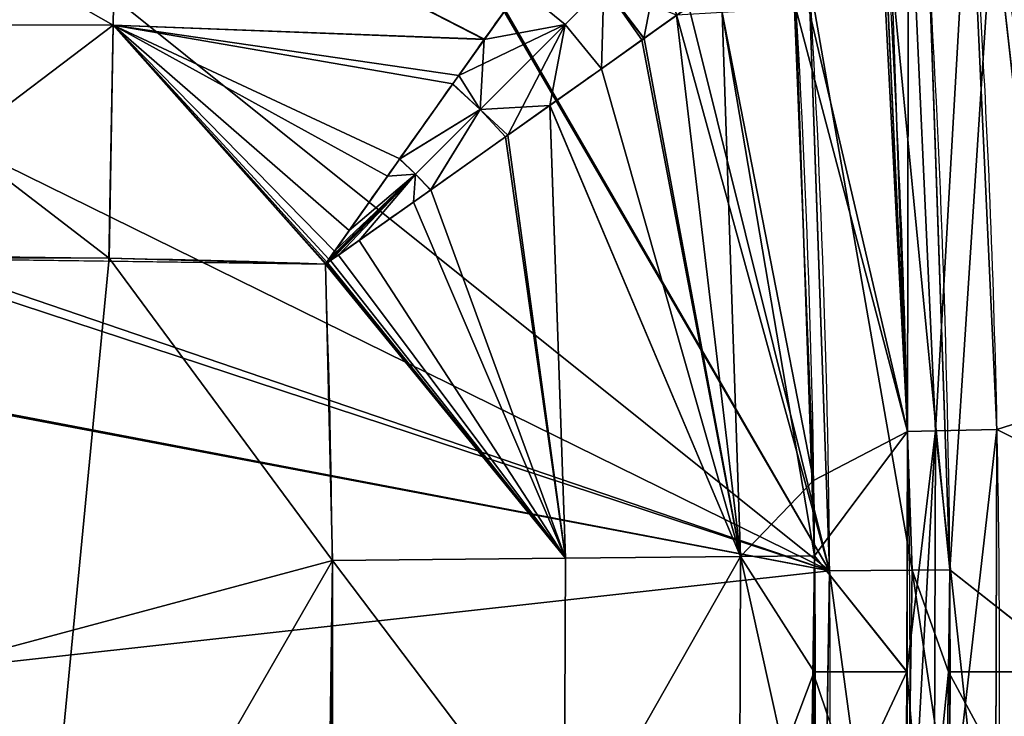
# Model space of a CAD drawing. Extents: x -1867 to -1591, y -515 to -239.
# Drawn here: x -1721 to -1639, y -381 to -323 of the extents above; entities that cross this region are included whole.
import ezdxf

# ---------------------------------------------------------------- set-up
doc = ezdxf.new("R2010")
doc.units = 0
doc.layers.get('0').update_dxf_attribs({"linetype": 'CONTINUOUS'})
doc.layers.add('1', color=7, linetype='CONTINUOUS')

# ---------------------------------------------------------------- blocks, each defined once
blk = doc.blocks.new('FACET_000')
at = {"layer": '1', "color": 9, "linetype": 'CONTINUOUS'}
for p, q in [((-1647.06, -357.376, 451.052), (-1649.302, -308.719, 451.052)), ((-1641.933, -308.224, 458), (-1639.675, -357.223, 458)), ((-1645.273, -319.185, 253.39), (-1643.551, -368.83, 253.39)), ((-1653.533, -368.918, 244), (-1655.236, -319.789, 244)), ((-1679.088, -320.676, 292.68), (-1682.118, -324.943, 290.199)), ((-1654.761, -367.663, 322.558), (-1656.302, -322.36, 322.558)), ((-1668.881, -324.848, 295.695), (-1666.191, -322.929, 298.926)), ((-1682.118, -324.943, 290.199), (-1684.725, -328.615, 288.064)), ((-1672.406, -327.358, 292.68), (-1668.881, -324.848, 295.695)), ((-1676.673, -330.388, 290.199), (-1672.406, -327.358, 292.68)), ((-1684.725, -328.615, 288.064), (-1689.106, -334.804, 286.019)), ((-1680.344, -332.995, 288.064), (-1676.673, -330.388, 290.199)), ((-1686.534, -337.376, 286.019), (-1680.344, -332.995, 288.064)), ((-1689.106, -334.804, 286.019), (-1695.24, -343.5, 285)), ((-1695.229, -343.51, 285), (-1686.534, -337.376, 286.019)), ((-1713.179, -343.046, 285), (-1738.204, -342.955, 285)), ((-1695.264, -343.534, 285), (-1713.179, -343.046, 285)), ((-1695.24, -343.5, 285), (-1695.264, -343.534, 285)), ((-1695.264, -343.534, 285), (-1695.229, -343.51, 285)), ((-1694.685, -368.066, 285), (-1695.264, -343.534, 285)), ((-1647.118, -377.274, 451.052), (-1647.06, -357.376, 451.052)), ((-1639.675, -357.223, 458), (-1639.809, -402.895, 458)), ((-1654.796, -377.274, 322.558), (-1654.761, -367.663, 322.558)), ((-1694.776, -393.078, 285), (-1694.685, -368.066, 285)), ((-1654.211, -414.11, 244), (-1653.533, -368.918, 244)), ((-1643.551, -368.83, 253.39), (-1643.678, -377.272, 253.39)), ((-1654.857, -393.773, 322.558), (-1654.796, -377.274, 322.558)), ((-1647.192, -402.699, 451.052), (-1647.118, -377.274, 451.052)), ((-1643.678, -377.272, 253.39), (-1644.237, -414.497, 253.39))]:
    blk.add_line(p, q, dxfattribs=at)
for points in [[(-1786.479, -303.505, 244), (-1737.353, -301.803, 244), (-1653.533, -368.918, 244)], [(-1653.533, -368.918, 244), (-1737.353, -301.803, 244), (-1692.168, -302.48, 244)], [(-1653.533, -368.918, 244), (-1692.168, -302.48, 244), (-1671.521, -303.505, 244)], [(-1653.533, -368.918, 244), (-1802.571, -318.053, 244), (-1786.479, -303.505, 244)], [(-1653.533, -368.918, 244), (-1671.521, -303.505, 244), (-1669.785, -303.698, 244)], [(-1653.533, -368.918, 244), (-1669.785, -303.698, 244), (-1655.236, -319.789, 244)], [(-1656.302, -322.36, 322.558), (-1647.06, -357.376, 451.052), (-1649.302, -308.719, 451.052)], [(-1647.06, -357.376, 451.052), (-1646.992, -308.564, 455.99), (-1649.302, -308.719, 451.052)], [(-1647.06, -357.376, 451.052), (-1644.745, -357.328, 455.99), (-1646.992, -308.564, 455.99)], [(-1646.992, -308.564, 455.99), (-1644.745, -357.328, 455.99), (-1641.933, -308.224, 458)], [(-1641.933, -308.224, 458), (-1644.745, -357.328, 455.99), (-1639.675, -357.223, 458)], [(-1600.049, -309.946, 458), (-1641.933, -308.224, 458), (-1598.342, -344.048, 458)], [(-1598.342, -344.048, 458), (-1641.933, -308.224, 458), (-1639.675, -357.223, 458)], [(-1632.921, -352.114, 431.916), (-1639.97, -313.727, 345.55), (-1635.011, -308.734, 431.916)], [(-1712.591, -309.253, 303.606), (-1738.546, -309.159, 303.606), (-1712.843, -323.759, 289.959)], [(-1712.843, -323.759, 289.959), (-1738.546, -309.159, 303.606), (-1738.399, -323.666, 289.959)], [(-1712.843, -323.759, 289.959), (-1682.118, -324.943, 290.199), (-1712.591, -309.253, 303.606)], [(-1712.591, -309.253, 303.606), (-1682.118, -324.943, 290.199), (-1679.088, -320.676, 292.68)], [(-1645.273, -319.185, 253.39), (-1639.97, -313.727, 345.55), (-1643.551, -368.83, 253.39)], [(-1643.551, -368.83, 253.39), (-1639.97, -313.727, 345.55), (-1632.856, -377.276, 431.916)], [(-1632.856, -377.276, 431.916), (-1639.97, -313.727, 345.55), (-1632.921, -352.114, 431.916)], [(-1653.533, -368.918, 244), (-1802.765, -319.791, 244), (-1802.571, -318.053, 244)], [(-1648.397, -319.374, 246.716), (-1646.681, -368.857, 246.716), (-1655.236, -319.789, 244)], [(-1645.273, -319.185, 253.39), (-1643.551, -368.83, 253.39), (-1648.397, -319.374, 246.716)], [(-1648.397, -319.374, 246.716), (-1643.551, -368.83, 253.39), (-1646.681, -368.857, 246.716)], [(-1653.533, -368.918, 244), (-1803.79, -340.435, 244), (-1802.765, -319.791, 244)], [(-1655.236, -319.789, 244), (-1646.681, -368.857, 246.716), (-1653.533, -368.918, 244)], [(-1682.118, -324.943, 290.199), (-1675.421, -323.69, 291.828), (-1679.088, -320.676, 292.68)], [(-1679.088, -320.676, 292.68), (-1675.421, -323.69, 291.828), (-1672.204, -320.474, 294.622)], [(-1672.406, -327.358, 292.68), (-1672.204, -320.474, 294.622), (-1675.421, -323.69, 291.828)], [(-1668.881, -324.848, 295.695), (-1672.204, -320.474, 294.622), (-1672.406, -327.358, 292.68)], [(-1666.191, -322.929, 298.926), (-1672.204, -320.474, 294.622), (-1668.881, -324.848, 295.695)], [(-1662.419, -322.715, 303.606), (-1666.191, -322.929, 298.926), (-1660.888, -367.725, 303.606)], [(-1662.419, -322.715, 303.606), (-1654.761, -367.663, 322.558), (-1656.302, -322.36, 322.558)], [(-1660.888, -367.725, 303.606), (-1654.761, -367.663, 322.558), (-1662.419, -322.715, 303.606)], [(-1654.761, -367.663, 322.558), (-1647.06, -357.376, 451.052), (-1656.302, -322.36, 322.558)], [(-1660.888, -367.725, 303.606), (-1666.191, -322.929, 298.926), (-1668.881, -324.848, 295.695)], [(-1738.399, -323.666, 289.959), (-1738.204, -342.955, 285), (-1713.179, -343.046, 285)], [(-1738.399, -323.666, 289.959), (-1713.179, -343.046, 285), (-1712.843, -323.759, 289.959)], [(-1712.843, -323.759, 289.959), (-1713.179, -343.046, 285), (-1695.264, -343.534, 285)], [(-1712.843, -323.759, 289.959), (-1695.264, -343.534, 285), (-1695.24, -343.5, 285)], [(-1712.843, -323.759, 289.959), (-1695.24, -343.5, 285), (-1689.106, -334.804, 286.019)], [(-1712.843, -323.759, 289.959), (-1689.106, -334.804, 286.019), (-1684.725, -328.615, 288.064)], [(-1712.843, -323.759, 289.959), (-1684.725, -328.615, 288.064), (-1682.118, -324.943, 290.199)], [(-1676.673, -330.388, 290.199), (-1675.421, -323.69, 291.828), (-1682.45, -330.72, 287.675)], [(-1682.118, -324.943, 290.199), (-1682.45, -330.72, 287.675), (-1675.421, -323.69, 291.828)], [(-1672.406, -327.358, 292.68), (-1675.421, -323.69, 291.828), (-1676.673, -330.388, 290.199)], [(-1684.725, -328.615, 288.064), (-1682.45, -330.72, 287.675), (-1682.118, -324.943, 290.199)], [(-1660.888, -367.725, 303.606), (-1668.881, -324.848, 295.695), (-1672.406, -327.358, 292.68)], [(-1660.888, -367.725, 303.606), (-1672.406, -327.358, 292.68), (-1676.673, -330.388, 290.199)], [(-1689.106, -334.804, 286.019), (-1682.45, -330.72, 287.675), (-1684.725, -328.615, 288.064)], [(-1689.106, -334.804, 286.019), (-1687.803, -336.074, 285.882), (-1682.45, -330.72, 287.675)], [(-1686.534, -337.376, 286.019), (-1682.45, -330.72, 287.675), (-1687.803, -336.074, 285.882)], [(-1680.344, -332.995, 288.064), (-1682.45, -330.72, 287.675), (-1686.534, -337.376, 286.019)], [(-1676.673, -330.388, 290.199), (-1682.45, -330.72, 287.675), (-1680.344, -332.995, 288.064)], [(-1675.395, -367.872, 289.959), (-1676.673, -330.388, 290.199), (-1680.344, -332.995, 288.064)], [(-1660.888, -367.725, 303.606), (-1676.673, -330.388, 290.199), (-1675.395, -367.872, 289.959)], [(-1675.395, -367.872, 289.959), (-1680.344, -332.995, 288.064), (-1686.534, -337.376, 286.019)], [(-1695.24, -343.5, 285), (-1687.803, -336.074, 285.882), (-1689.106, -334.804, 286.019)], [(-1695.24, -343.5, 285), (-1695.235, -343.505, 285), (-1687.803, -336.074, 285.882)], [(-1695.229, -343.51, 285), (-1687.803, -336.074, 285.882), (-1695.235, -343.505, 285)], [(-1686.534, -337.376, 286.019), (-1687.803, -336.074, 285.882), (-1695.229, -343.51, 285)], [(-1675.395, -367.872, 289.959), (-1686.534, -337.376, 286.019), (-1695.229, -343.51, 285)], [(-1653.533, -368.918, 244), (-1804.466, -385.619, 244), (-1803.79, -340.435, 244)], [(-1744.823, -411.492, 285), (-1719.799, -411.583, 285), (-1738.204, -342.955, 285)], [(-1738.204, -342.955, 285), (-1719.799, -411.583, 285), (-1713.179, -343.046, 285)], [(-1713.179, -343.046, 285), (-1719.799, -411.583, 285), (-1694.685, -368.066, 285)], [(-1713.179, -343.046, 285), (-1694.685, -368.066, 285), (-1695.264, -343.534, 285)], [(-1695.264, -343.534, 285), (-1695.235, -343.505, 285), (-1695.24, -343.5, 285)], [(-1695.229, -343.51, 285), (-1695.235, -343.505, 285), (-1695.264, -343.534, 285)], [(-1675.395, -367.872, 289.959), (-1695.229, -343.51, 285), (-1695.264, -343.534, 285)], [(-1675.395, -367.872, 289.959), (-1695.264, -343.534, 285), (-1694.685, -368.066, 285)], [(-1598.342, -344.048, 458), (-1639.675, -357.223, 458), (-1597.793, -378.189, 458)], [(-1654.761, -367.663, 322.558), (-1647.118, -377.274, 451.052), (-1647.06, -357.376, 451.052)], [(-1647.118, -377.274, 451.052), (-1644.877, -402.76, 455.99), (-1644.745, -357.328, 455.99)], [(-1647.118, -377.274, 451.052), (-1644.745, -357.328, 455.99), (-1647.06, -357.376, 451.052)], [(-1639.809, -402.895, 458), (-1644.745, -357.328, 455.99), (-1644.877, -402.76, 455.99)], [(-1639.675, -357.223, 458), (-1644.745, -357.328, 455.99), (-1639.809, -402.895, 458)], [(-1597.793, -378.189, 458), (-1639.675, -357.223, 458), (-1639.809, -402.895, 458)], [(-1654.796, -377.274, 322.558), (-1654.761, -367.663, 322.558), (-1660.888, -367.725, 303.606)], [(-1654.796, -377.274, 322.558), (-1647.118, -377.274, 451.052), (-1654.761, -367.663, 322.558)], [(-1694.685, -368.066, 285), (-1719.799, -411.583, 285), (-1694.776, -393.078, 285)], [(-1675.488, -393.414, 289.959), (-1694.685, -368.066, 285), (-1694.776, -393.078, 285)], [(-1675.395, -367.872, 289.959), (-1694.685, -368.066, 285), (-1675.488, -393.414, 289.959)], [(-1660.983, -393.667, 303.606), (-1660.888, -367.725, 303.606), (-1675.488, -393.414, 289.959)], [(-1675.488, -393.414, 289.959), (-1660.888, -367.725, 303.606), (-1675.395, -367.872, 289.959)], [(-1660.983, -393.667, 303.606), (-1654.796, -377.274, 322.558), (-1660.888, -367.725, 303.606)], [(-1654.211, -414.11, 244), (-1804.466, -385.619, 244), (-1653.533, -368.918, 244)], [(-1653.533, -368.918, 244), (-1647.364, -414.376, 246.716), (-1654.211, -414.11, 244)], [(-1653.533, -368.918, 244), (-1646.681, -368.857, 246.716), (-1647.364, -414.376, 246.716)], [(-1643.678, -377.272, 253.39), (-1647.364, -414.376, 246.716), (-1646.681, -368.857, 246.716)], [(-1643.678, -377.272, 253.39), (-1646.681, -368.857, 246.716), (-1643.551, -368.83, 253.39)], [(-1643.551, -368.83, 253.39), (-1632.856, -377.276, 431.916), (-1643.678, -377.272, 253.39)], [(-1654.857, -393.773, 322.558), (-1654.796, -377.274, 322.558), (-1660.983, -393.667, 303.606)], [(-1647.192, -402.699, 451.052), (-1647.118, -377.274, 451.052), (-1654.857, -393.773, 322.558)], [(-1654.857, -393.773, 322.558), (-1647.118, -377.274, 451.052), (-1654.796, -377.274, 322.558)], [(-1644.237, -414.497, 253.39), (-1647.364, -414.376, 246.716), (-1643.678, -377.272, 253.39)], [(-1647.192, -402.699, 451.052), (-1644.877, -402.76, 455.99), (-1647.118, -377.274, 451.052)], [(-1643.678, -377.272, 253.39), (-1632.805, -397.401, 431.916), (-1644.237, -414.497, 253.39)], [(-1643.678, -377.272, 253.39), (-1632.856, -377.276, 431.916), (-1632.805, -397.401, 431.916)], [(-1597.793, -378.189, 458), (-1639.809, -402.895, 458), (-1598.915, -424.751, 458)]]:
    blk.add_3dface(points, dxfattribs=at)

msp = doc.modelspace()

# ---------------------------------------------------------------- linework, layer by layer
at = {"layer": '1', "color": 9, "linetype": 'CONTINUOUS'}
for points, knots in [([(-1695.264, -343.534, 285), (-1692.087, -339.022, 285), (-1688.842, -334.428, 285.828), (-1684.31, -328.028, 288.247), (-1682.839, -325.954, 289.249), (-1679.985, -321.936, 291.68), (-1678.589, -319.973, 293.127), (-1676.004, -316.343, 296.388), (-1674.804, -314.661, 298.206), (-1672.613, -311.59, 302.256), (-1671.624, -310.207, 304.493), (-1669.97, -307.892, 309.235), (-1669.285, -306.936, 311.794), (-1668.295, -305.553, 317.06), (-1667.983, -305.117, 319.769), (-1667.866, -304.953, 322.558)], [0, 0, 0, 0, 0.25, 0.25, 0.375, 0.375, 0.5, 0.5, 0.625, 0.625, 0.75, 0.75, 0.875, 0.875, 1, 1, 1, 1]), ([(-1649.302, -445.819, 451.052), (-1648.537, -434.406, 451.052), (-1647.879, -422.99, 451.052), (-1647.06, -400.146, 451.052), (-1646.854, -388.719, 451.052), (-1646.853, -365.855, 451.052), (-1647.058, -354.412, 451.052), (-1647.877, -331.552, 451.052), (-1648.536, -320.133, 451.052), (-1649.302, -308.719, 451.052)], [0, 0, 0, 0, 0.25, 0.25, 0.5, 0.5, 0.75, 0.75, 1, 1, 1, 1]), ([(-1641.933, -308.224, 458), (-1641.161, -319.72, 458), (-1640.498, -331.222, 458), (-1639.673, -354.247, 458), (-1639.467, -365.772, 458), (-1639.468, -388.801, 458), (-1639.675, -400.311, 458), (-1640.5, -423.319, 458), (-1641.161, -434.817, 458), (-1641.932, -446.313, 458)], [0, 0, 0, 0, 0.25, 0.25, 0.5, 0.5, 0.75, 0.75, 1, 1, 1, 1]), ([(-1656.684, -316.133, 322.558), (-1656.848, -316.25, 319.769), (-1657.284, -316.563, 317.06), (-1658.667, -317.554, 311.794), (-1659.623, -318.238, 309.235), (-1661.938, -319.893, 304.493), (-1663.321, -320.882, 302.256), (-1666.391, -323.073, 298.206), (-1668.073, -324.273, 296.388), (-1671.703, -326.858, 293.127), (-1673.666, -328.254, 291.68), (-1677.684, -331.109, 289.249), (-1679.758, -332.58, 288.247), (-1686.157, -337.113, 285.828), (-1690.752, -340.358, 285), (-1695.264, -343.534, 285)], [0, 0, 0, 0, 0.125, 0.125, 0.25, 0.25, 0.375, 0.375, 0.5, 0.5, 0.625, 0.625, 0.75, 0.75, 1, 1, 1, 1])]:
    msp.add_open_spline(points, degree=3, knots=knots, dxfattribs=at)
for points in [[(-1656.684, -316.133, 322.558), (-1654.053, -356.849, 322.558), (-1654.057, -397.688, 322.558), (-1656.684, -438.404, 322.558)], [(-1645.273, -435.351, 253.39), (-1642.929, -396.664, 253.39), (-1642.926, -357.872, 253.39), (-1645.273, -319.185, 253.39)], [(-1655.236, -319.789, 244), (-1652.913, -358.074, 244), (-1652.917, -396.463, 244), (-1655.236, -434.748, 244)], [(-1695.264, -343.534, 285), (-1717.747, -342.7, 285), (-1740.252, -342.7, 285), (-1762.735, -343.534, 285)], [(-1695.265, -411.004, 285), (-1694.43, -388.521, 285), (-1694.429, -366.017, 285), (-1695.264, -343.534, 285)]]:
    msp.add_open_spline(points, degree=3, dxfattribs=at)
for points in [[(-1786.479, -303.505, 244), (-1737.353, -301.803, 244), (-1653.533, -368.918, 244), (-1803.781, -340.199, 244)], [(-1737.353, -301.803, 244), (-1691.931, -302.489, 244), (-1653.533, -368.918, 244)], [(-1655.236, -319.789, 244), (-1653.533, -368.918, 244), (-1691.931, -302.489, 244)], [(-1647.06, -357.376, 451.052), (-1649.302, -308.719, 451.052), (-1649.586, -309.002, 446.122)], [(-1646.992, -308.564, 455.99), (-1649.302, -308.719, 451.052), (-1647.06, -357.376, 451.052)], [(-1647.06, -357.376, 451.052), (-1644.745, -357.328, 455.99), (-1646.992, -308.564, 455.99)], [(-1641.933, -308.224, 458), (-1646.992, -308.564, 455.99), (-1644.745, -357.328, 455.99)], [(-1644.745, -357.328, 455.99), (-1639.675, -357.223, 458), (-1641.933, -308.224, 458)], [(-1641.933, -308.224, 458), (-1639.675, -357.223, 458), (-1598.342, -344.048, 458), (-1600.049, -309.946, 458)], [(-1639.97, -313.727, 345.55), (-1635.011, -308.734, 431.916), (-1632.859, -354.64, 431.916)], [(-1738.546, -309.159, 303.606), (-1738.399, -323.666, 289.959), (-1712.843, -323.759, 289.959)], [(-1712.843, -323.759, 289.959), (-1712.591, -309.253, 303.606), (-1738.546, -309.159, 303.606)], [(-1712.591, -309.253, 303.606), (-1712.843, -323.759, 289.959), (-1682.102, -324.92, 290.155)], [(-1682.102, -324.92, 290.155), (-1679.088, -320.676, 292.68), (-1712.591, -309.253, 303.606)], [(-1647.06, -357.376, 451.052), (-1649.586, -309.002, 446.122), (-1656.684, -316.133, 322.558)], [(-1643.551, -368.83, 253.39), (-1645.273, -319.185, 253.39), (-1639.97, -313.727, 345.55)], [(-1639.97, -313.727, 345.55), (-1632.83, -377.275, 431.916), (-1643.551, -368.83, 253.39)], [(-1632.859, -354.64, 431.916), (-1632.83, -377.275, 431.916), (-1639.97, -313.727, 345.55)], [(-1667.039, -315.308, 300.937), (-1672.204, -320.474, 294.622), (-1668.897, -324.859, 295.716)], [(-1668.897, -324.859, 295.716), (-1663.418, -320.95, 302.257), (-1667.039, -315.308, 300.937)], [(-1656.684, -316.133, 322.558), (-1654.845, -361.427, 322.558), (-1647.06, -357.376, 451.052)], [(-1655.236, -319.789, 244), (-1648.397, -319.374, 246.716), (-1646.681, -368.857, 246.716)], [(-1648.397, -319.374, 246.716), (-1645.273, -319.185, 253.39), (-1643.551, -368.83, 253.39)], [(-1643.551, -368.83, 253.39), (-1646.681, -368.857, 246.716), (-1648.397, -319.374, 246.716)], [(-1646.681, -368.857, 246.716), (-1653.533, -368.918, 244), (-1655.236, -319.789, 244)], [(-1675.421, -323.69, 291.828), (-1679.088, -320.676, 292.68), (-1684.227, -327.912, 288.374)], [(-1679.088, -320.676, 292.68), (-1675.421, -323.69, 291.828), (-1672.204, -320.474, 294.622)], [(-1672.204, -320.474, 294.622), (-1675.421, -323.69, 291.828), (-1672.406, -327.358, 292.68)], [(-1672.406, -327.358, 292.68), (-1669.05, -324.968, 295.533), (-1672.204, -320.474, 294.622)], [(-1669.05, -324.968, 295.533), (-1668.897, -324.859, 295.716), (-1672.204, -320.474, 294.622)], [(-1660.888, -367.725, 303.606), (-1662.419, -322.715, 303.606), (-1666.19, -322.928, 298.947)], [(-1654.845, -361.427, 322.558), (-1656.431, -322.366, 322.558), (-1662.419, -322.715, 303.606)], [(-1662.419, -322.715, 303.606), (-1660.888, -367.725, 303.606), (-1654.845, -361.427, 322.558)], [(-1666.19, -322.928, 298.947), (-1669.05, -324.968, 295.533), (-1660.888, -367.725, 303.606)], [(-1712.843, -323.759, 289.959), (-1738.399, -323.666, 289.959), (-1738.204, -342.955, 285)], [(-1738.204, -342.955, 285), (-1713.182, -343.293, 285), (-1712.843, -323.759, 289.959)], [(-1712.843, -323.759, 289.959), (-1713.182, -343.293, 285), (-1695.264, -343.534, 285)], [(-1712.843, -323.759, 289.959), (-1690.116, -336.235, 285.709), (-1684.227, -327.912, 288.374)], [(-1712.843, -323.759, 289.959), (-1693.3, -340.747, 285.102), (-1690.116, -336.235, 285.709)], [(-1712.843, -323.759, 289.959), (-1694.505, -342.457, 285.015), (-1693.3, -340.747, 285.102)], [(-1712.843, -323.759, 289.959), (-1694.97, -343.117, 285.002), (-1694.505, -342.457, 285.015)], [(-1712.843, -323.759, 289.959), (-1695.15, -343.373, 285), (-1694.97, -343.117, 285.002)], [(-1712.843, -323.759, 289.959), (-1695.22, -343.472, 285), (-1695.15, -343.373, 285)], [(-1712.843, -323.759, 289.959), (-1695.24, -343.502, 285), (-1695.22, -343.472, 285)], [(-1695.264, -343.534, 285), (-1695.24, -343.502, 285), (-1712.843, -323.759, 289.959)], [(-1684.227, -327.912, 288.374), (-1682.102, -324.92, 290.155), (-1712.843, -323.759, 289.959)], [(-1684.227, -327.912, 288.374), (-1682.45, -330.72, 287.675), (-1675.421, -323.69, 291.828)], [(-1675.421, -323.69, 291.828), (-1682.45, -330.72, 287.675), (-1680.161, -332.865, 288.143)], [(-1680.161, -332.865, 288.143), (-1672.406, -327.358, 292.68), (-1675.421, -323.69, 291.828)], [(-1669.05, -324.968, 295.533), (-1672.406, -327.358, 292.68), (-1660.888, -367.725, 303.606)], [(-1660.888, -367.725, 303.606), (-1672.406, -327.358, 292.68), (-1676.667, -330.384, 290.188)], [(-1684.227, -327.912, 288.374), (-1684.736, -328.632, 288.144), (-1682.45, -330.72, 287.675)], [(-1682.45, -330.72, 287.675), (-1684.736, -328.632, 288.144), (-1689.125, -334.834, 286.158)], [(-1689.125, -334.834, 286.158), (-1687.803, -336.074, 285.882), (-1682.45, -330.72, 287.675)], [(-1682.45, -330.72, 287.675), (-1687.803, -336.074, 285.882), (-1686.561, -337.394, 286.147)], [(-1686.561, -337.394, 286.147), (-1680.349, -332.998, 288.085), (-1682.45, -330.72, 287.675)], [(-1682.45, -330.72, 287.675), (-1680.349, -332.998, 288.085), (-1680.161, -332.865, 288.143)], [(-1675.395, -367.872, 289.959), (-1676.667, -330.384, 290.188), (-1680.161, -332.865, 288.143)], [(-1676.667, -330.384, 290.188), (-1675.395, -367.872, 289.959), (-1660.888, -367.725, 303.606)], [(-1680.161, -332.865, 288.143), (-1687.964, -338.386, 285.709), (-1675.395, -367.872, 289.959)], [(-1687.803, -336.074, 285.882), (-1689.125, -334.834, 286.158), (-1690.116, -336.235, 285.709)], [(-1695.22, -343.472, 285), (-1695.235, -343.505, 285), (-1687.803, -336.074, 285.882)], [(-1687.803, -336.074, 285.882), (-1695.235, -343.505, 285), (-1695.201, -343.49, 285)], [(-1687.803, -336.074, 285.882), (-1695.15, -343.373, 285), (-1695.22, -343.472, 285)], [(-1695.201, -343.49, 285), (-1695.102, -343.421, 285), (-1687.803, -336.074, 285.882)], [(-1694.97, -343.117, 285.002), (-1695.15, -343.373, 285), (-1687.803, -336.074, 285.882)], [(-1687.803, -336.074, 285.882), (-1695.102, -343.421, 285), (-1694.846, -343.24, 285.002)], [(-1694.505, -342.457, 285.015), (-1694.97, -343.117, 285.002), (-1687.803, -336.074, 285.882)], [(-1687.803, -336.074, 285.882), (-1694.846, -343.24, 285.002), (-1694.186, -342.775, 285.015)], [(-1687.803, -336.074, 285.882), (-1693.3, -340.747, 285.102), (-1694.505, -342.457, 285.015)], [(-1694.186, -342.775, 285.015), (-1692.476, -341.57, 285.102), (-1687.803, -336.074, 285.882)], [(-1687.803, -336.074, 285.882), (-1690.116, -336.235, 285.709), (-1693.3, -340.747, 285.102)], [(-1692.476, -341.57, 285.102), (-1687.964, -338.386, 285.709), (-1687.803, -336.074, 285.882)], [(-1687.964, -338.386, 285.709), (-1686.561, -337.394, 286.147), (-1687.803, -336.074, 285.882)], [(-1687.964, -338.386, 285.709), (-1692.476, -341.57, 285.102), (-1675.395, -367.872, 289.959)], [(-1653.533, -368.918, 244), (-1654.22, -414.347, 244), (-1804.466, -385.619, 244), (-1803.781, -340.199, 244)], [(-1692.476, -341.57, 285.102), (-1694.186, -342.775, 285.015), (-1675.395, -367.872, 289.959)], [(-1763.314, -386.471, 285), (-1694.685, -368.066, 285), (-1695.264, -343.534, 285), (-1738.204, -342.955, 285)], [(-1694.186, -342.775, 285.015), (-1694.846, -343.24, 285.002), (-1675.395, -367.872, 289.959)], [(-1695.24, -343.502, 285), (-1695.264, -343.534, 285), (-1695.235, -343.505, 285)], [(-1695.235, -343.505, 285), (-1695.264, -343.534, 285), (-1695.231, -343.511, 285)], [(-1675.395, -367.872, 289.959), (-1695.231, -343.511, 285), (-1695.264, -343.534, 285)], [(-1695.264, -343.534, 285), (-1694.685, -368.066, 285), (-1675.395, -367.872, 289.959)], [(-1695.22, -343.472, 285), (-1695.24, -343.5, 285), (-1695.235, -343.505, 285)], [(-1695.235, -343.505, 285), (-1695.24, -343.5, 285), (-1695.24, -343.502, 285)], [(-1695.235, -343.505, 285), (-1695.229, -343.51, 285), (-1695.201, -343.49, 285)], [(-1695.231, -343.511, 285), (-1695.229, -343.51, 285), (-1695.235, -343.505, 285)], [(-1695.201, -343.49, 285), (-1695.231, -343.511, 285), (-1675.395, -367.872, 289.959)], [(-1695.102, -343.421, 285), (-1695.201, -343.49, 285), (-1675.395, -367.872, 289.959)], [(-1694.846, -343.24, 285.002), (-1695.102, -343.421, 285), (-1675.395, -367.872, 289.959)], [(-1597.793, -378.189, 458), (-1598.342, -344.048, 458), (-1639.675, -357.223, 458)], [(-1647.06, -357.376, 451.052), (-1654.845, -361.427, 322.558), (-1654.761, -367.663, 322.558)], [(-1654.761, -367.663, 322.558), (-1647.092, -377.274, 451.052), (-1647.06, -357.376, 451.052)], [(-1644.745, -357.328, 455.99), (-1647.06, -357.376, 451.052), (-1647.129, -400.214, 451.052)], [(-1647.129, -400.214, 451.052), (-1644.877, -402.76, 455.99), (-1644.745, -357.328, 455.99)], [(-1639.675, -357.223, 458), (-1644.745, -357.328, 455.99), (-1644.877, -402.76, 455.99)], [(-1644.877, -402.76, 455.99), (-1639.812, -402.895, 458), (-1639.675, -357.223, 458)], [(-1639.675, -357.223, 458), (-1639.813, -403.054, 458), (-1598.005, -397.923, 458), (-1597.793, -378.189, 458)], [(-1660.888, -367.725, 303.606), (-1654.761, -367.663, 322.558), (-1654.845, -361.427, 322.558)], [(-1655.122, -393.77, 322.558), (-1654.761, -367.663, 322.558), (-1660.888, -367.725, 303.606)], [(-1654.761, -367.663, 322.558), (-1654.894, -377.272, 322.558), (-1647.092, -377.274, 451.052)], [(-1694.685, -368.066, 285), (-1763.314, -386.471, 285), (-1762.735, -411.004, 285), (-1719.799, -411.583, 285)], [(-1719.799, -411.583, 285), (-1695.265, -411.004, 285), (-1694.685, -368.066, 285)], [(-1694.685, -368.066, 285), (-1695.023, -393.075, 285), (-1675.488, -393.414, 289.959)], [(-1675.488, -393.414, 289.959), (-1675.395, -367.872, 289.959), (-1694.685, -368.066, 285)], [(-1660.888, -367.725, 303.606), (-1675.395, -367.872, 289.959), (-1675.488, -393.414, 289.959)], [(-1675.488, -393.414, 289.959), (-1660.983, -393.667, 303.606), (-1660.888, -367.725, 303.606)], [(-1660.888, -367.725, 303.606), (-1660.983, -393.667, 303.606), (-1655.122, -393.77, 322.558)], [(-1647.364, -414.376, 246.716), (-1654.217, -414.11, 244), (-1653.533, -368.918, 244)], [(-1653.533, -368.918, 244), (-1646.681, -368.857, 246.716), (-1647.364, -414.376, 246.716)], [(-1647.364, -414.376, 246.716), (-1646.681, -368.857, 246.716), (-1643.596, -389.709, 253.39)], [(-1646.681, -368.857, 246.716), (-1643.551, -368.83, 253.39), (-1643.596, -389.709, 253.39)], [(-1632.83, -377.275, 431.916), (-1643.569, -377.274, 253.39), (-1643.551, -368.83, 253.39)], [(-1654.894, -377.272, 322.558), (-1655.389, -413.066, 322.558), (-1647.129, -400.214, 451.052)], [(-1647.129, -400.214, 451.052), (-1647.092, -377.274, 451.052), (-1654.894, -377.272, 322.558)], [(-1643.596, -389.709, 253.39), (-1643.569, -377.274, 253.39), (-1632.83, -377.275, 431.916)], [(-1632.83, -377.275, 431.916), (-1632.805, -397.401, 431.916), (-1643.596, -389.709, 253.39)]]:
    msp.add_3dface(points, dxfattribs=at)

# ---------------------------------------------------------------- block references
msp.add_blockref('FACET_000', (0, 0))

doc.saveas('drawing.dxf')
